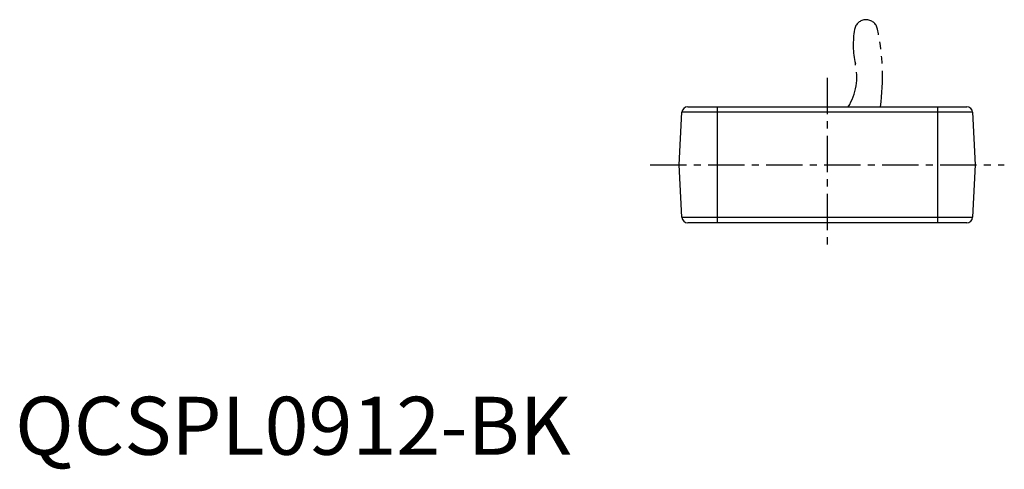
# Model space of a CAD drawing. Extents: x 1 to 242, y -3 to 245.
# Drawn here: x 1 to 171, y -3 to 75 of the extents above; entities that cross this region are included whole.
import ezdxf

# ---------------------------------------------------------------- set-up
doc = ezdxf.new("R2010")
doc.units = 0
doc.header["$LTSCALE"] = 5
doc.linetypes.add('CENTER', pattern=[2, 1.25, -0.25, 0.25, -0.25])
doc.linetypes.add('PHANTOM', pattern=[2.5, 1.25, -0.25, 0.25, -0.25, 0.25, -0.25])
doc.layers.get('0').update_dxf_attribs({"linetype": 'CONTINUOUS'})
doc.layers.add('1', color=1, linetype='CENTER')
doc.layers.add('5', color=3, linetype='PHANTOM')
doc.styles.add('STANDARD1', font='txt')

msp = doc.modelspace()

# ---------------------------------------------------------------- linework, layer by layer
for p, q in [((115.95, 60), (164.05, 60)), ((121, 60), (121, 40)), ((159, 60), (159, 40)), ((114.48, 50), (114.95, 59.05)), ((165.05, 59.05), (114.95, 59.05)), ((165.05, 59.05), (165.52, 50)), ((114.95, 40.95), (114.48, 50)), ((165.52, 50), (165.05, 40.95)), ((114.95, 40.95), (165.05, 40.95)), ((164.05, 40), (115.95, 40))]:
    msp.add_line(p, q)
for centre, start, end in [((115.95, 59), 90, 177), ((164.05, 59), 3, 90), ((115.95, 41), 183, 270), ((164.05, 41), 270, 357)]:
    msp.add_arc(centre, 1, start, end)
at = {"layer": '1'}
for p, q in [((140, 65), (140, 35)), ((109.48, 50), (170.52, 50))]:
    msp.add_line(p, q, dxfattribs=at)
at = {"layer": '5'}
for centre, radius, start, end in [((146.7, 73), 2.02, 11.8068, 170.037), ((159.5, 70.75), 15.02, 170.037, 192.7801), ((109.5, 65.22), 40.02, 352.4993, 11.8068), ((135.12, 65.22), 9.98, 328.442, 12.7801)]:
    msp.add_arc(centre, radius, start, end, dxfattribs=at)

# ---------------------------------------------------------------- texts
at = {"color": 3, "style": 'STANDARD1'}
msp.add_text('QCSPL0912-BK', height=10, dxfattribs=at).set_placement((0, 0))

doc.saveas('drawing.dxf')
